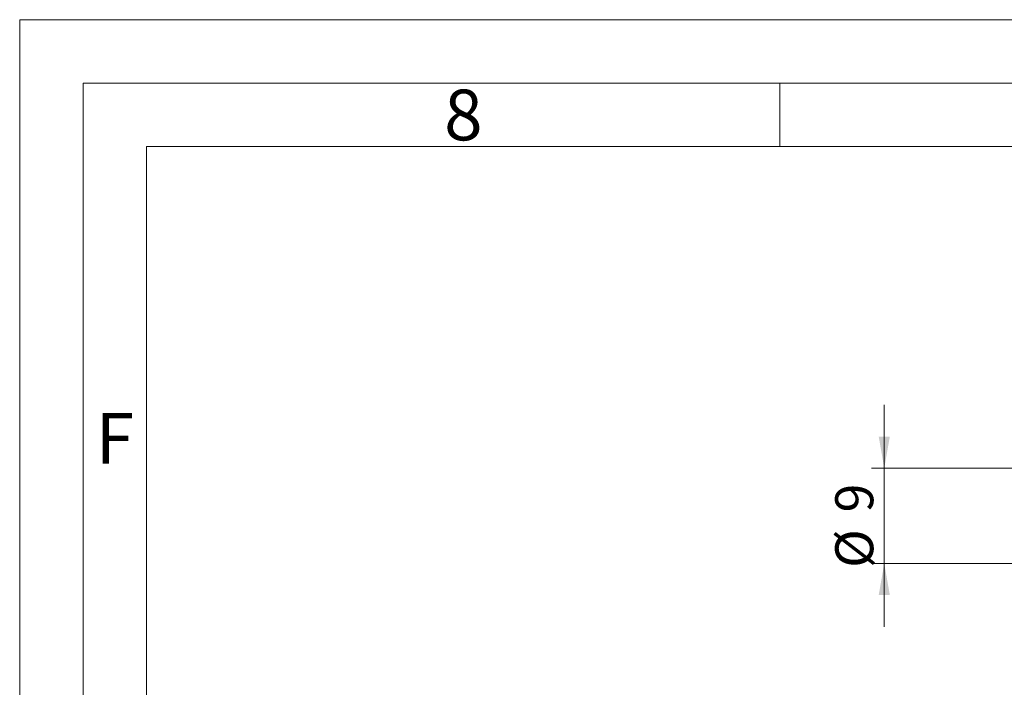
# Model space of a CAD drawing. Units: millimetres. Extents: x 0 to 420, y 0 to 297.
# Drawn here: x 0 to 78, y 244 to 297 of the extents above; entities that cross this region are included whole.
import ezdxf

# ---------------------------------------------------------------- set-up
doc = ezdxf.new("R2010")
doc.units = ezdxf.units.MM
doc.linetypes.add('SLD-Durchgehend', pattern=[0])
doc.styles.add('SLDTEXTSTYLE0', font='ARIAL.TTF', dxfattribs={"width": 0.948})
doc.dimstyles.new('SLDDIMSTYLE3', dxfattribs={"dimtxt": 3, "dimasz": 2.5, "dimexe": 0, "dimexo": 0.0625, "dimgap": 0.75, "dimtad": 1, "dimdec": 3, "dimlfac": 1.2, "dimrnd": 1e-09, "dimzin": 12, "dimdsep": 46, "dimtxsty": 'SLDTEXTSTYLE0', "dimsah": 1, "dimcen": 0.09, "dimadec": 0, "dimazin": 3, "dimtfac": 1, "dimtdec": 3, "dimtmove": 0, "dimatfit": 0, "dimfxl": 1, "dimfrac": 2, "dimtolj": 1, "dimtzin": 12, "dimarcsym": 0})

# ---------------------------------------------------------------- blocks, each defined once
blk = doc.blocks.new('_D_7')
at = {"color": 7, "linetype": 'SLD-Durchgehend', "lineweight": 0}
for p, q in [((68.231, 261.632), (68.231, 266.632)), ((87.55, 261.632), (67.231, 261.632)), ((68.231, 261.632), (68.231, 254.132)), ((87.55, 254.132), (67.231, 254.132)), ((68.231, 254.132), (68.231, 249.132))]:
    blk.add_line(p, q, dxfattribs=at)
for points in [[(68.231, 261.632), (68.671, 264.132), (67.791, 264.132)], [(68.231, 254.132), (67.791, 251.632), (68.671, 251.632)]]:
    blk.add_solid(points, dxfattribs=at)
at = {"color": 7, "linetype": 'SLD-Durchgehend', "lineweight": 0, "char_height": 3, "attachment_point": 1, "rotation": 90, "style": 'SLDTEXTSTYLE0'}
for s, insert in [('9', (64.364, 258.149)), ('%%c', (64.364, 253.778))]:
    blk.add_mtext(s, dxfattribs=dict(at, insert=insert))

msp = doc.modelspace()

# ---------------------------------------------------------------- linework, layer by layer
at = {"color": 7, "linetype": 'SLD-Durchgehend', "lineweight": 0}
for p, q in [((0, 0), (0, 297)), ((0, 297), (420, 297)), ((415, 292), (5, 292)), ((5, 292), (5, 5)), ((60, 292), (60, 287)), ((410, 287), (10, 287)), ((10, 287), (10, 191.5))]:
    msp.add_line(p, q, dxfattribs=at)

# ---------------------------------------------------------------- texts
at = {"color": 7, "linetype": 'Continuous', "lineweight": 0, "char_height": 4, "attachment_point": 1, "style": 'SLDTEXTSTYLE0'}
for s, insert in [('8', (33.5, 291.4896)), ('F', (6, 265.9896))]:
    msp.add_mtext(s, dxfattribs=dict(at, insert=insert))

# ---------------------------------------------------------------- dimensions: what is measured, and where the dimension line sits
at = {"color": 7, "linetype": 'SLD-Durchgehend', "lineweight": 0}
dim = msp.add_linear_dim(base=(68.23112, 254.13244), p1=(88.55039, 261.63244), p2=(88.55039, 254.13244), angle=90, text='%%c<>', dimstyle='SLDDIMSTYLE3', dxfattribs=at)
dim.commit()
dim.dimension.update_dxf_attribs({"geometry": '_D_7', "text_midpoint": (68.23112, 257.10912), "dimtype": 160})

doc.saveas('drawing.dxf')
